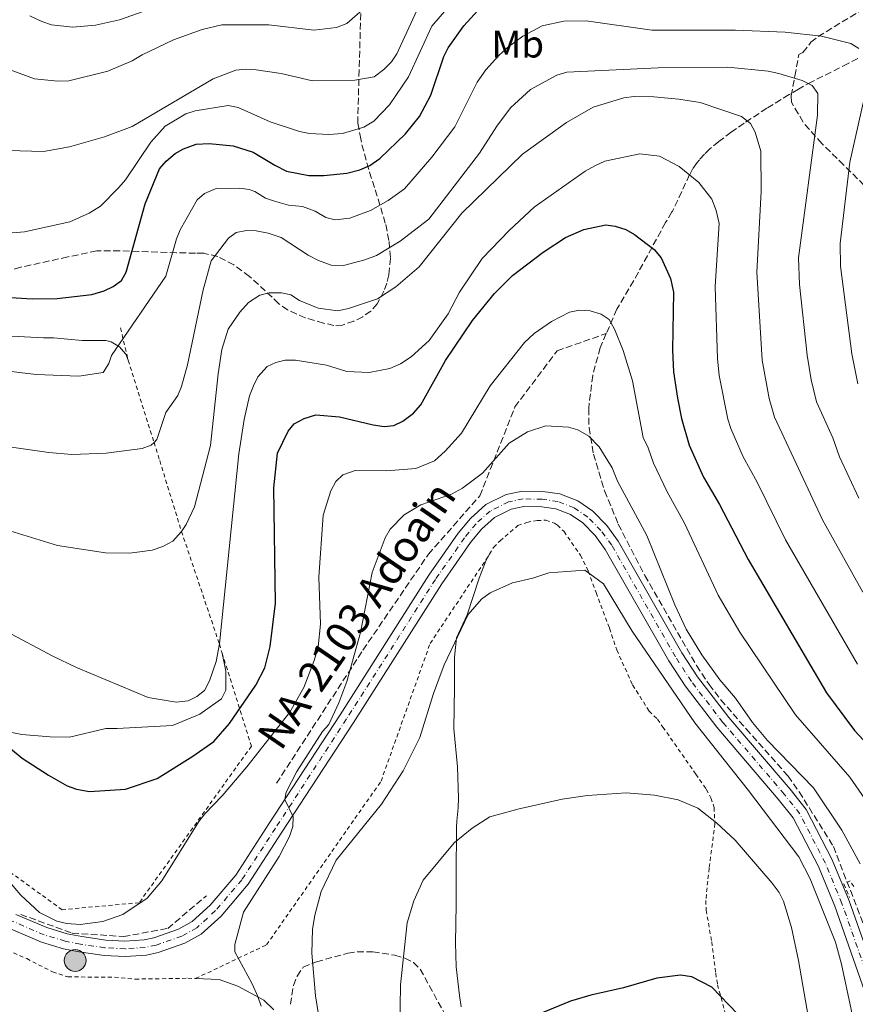
# Model space of a CAD drawing. Units: metres. Extents: x 644875 to 648333, y 4734580 to 4736965.
# Drawn here: x 647173 to 647390, y 4734965 to 4735220 of the extents above; entities that cross this region are included whole.
import ezdxf
from ezdxf.enums import TextEntityAlignment as Align

# ---------------------------------------------------------------- set-up
doc = ezdxf.new("R2010")
doc.units = ezdxf.units.M
doc.header["$MEASUREMENT"] = 0
for name, pattern in [('DGN Style 2', [1.7399219301090239, 1.043953158065414, -0.6959687720436097]), ('DGN Style 3', [2.435890702152634, 1.739921930109024, -0.6959687720436097]), ('DGN Style 4', [2.7856150101045474, 1.391937544087219, -0.6959687720436097, 0.001739921930109024, -0.6959687720436097])]:
    doc.linetypes.add(name, pattern=pattern)
for name, color, linetype, lineweight in [('Barranco lineal', 142, 'DGN Style 3', 13), ('Carretera', 9, 'Continuous', 0), ('Curva de nivel directora', 30, 'Continuous', 30), ('Curva de nivel intermedia', 30, 'Continuous', 0), ('Eje de carretera', 7, 'DGN Style 4', 0), ('Etiqueta de uso rústico', 92, 'Continuous', 0), ('Línea blanca (vial)', 7, 'Continuous', 13), ('Línea de cambio de uso (parcela vista)', 92, 'Continuous', 0), ('Pontón-alcantarilla (pasos de agua)', 1, 'DGN Style 2', 0), ('Poste tendido eléctrico', 7, 'Continuous', 0), ('Tela metálica o alambrada', 7, 'DGN Style 2', 0), ('Texto de Carretera Red Local', 1, 'Continuous', 0), ('Zona arbolada', 92, 'DGN Style 3', 0)]:
    doc.layers.add(name, color=color, linetype=linetype, lineweight=lineweight)
doc.styles.add('Style-Arial', font='arial.ttf')

# ---------------------------------------------------------------- blocks, each defined once
blk = doc.blocks.new('5PELE')
at = {"layer": 'Pontón-alcantarilla (pasos de agua)', "linetype": 'Continuous', "lineweight": 0}
h = blk.add_hatch(color=9, dxfattribs=at)
edge = h.paths.add_edge_path()
edge.add_arc((-2.000000476837158e-05, 0), 0.2850000000000001, 0, 360)
at = {"layer": 'Pontón-alcantarilla (pasos de agua)', "color": 252, "linetype": 'Continuous', "lineweight": 0}
blk.add_circle((-2.000000476837158e-05, 0), 0.2850000000000001, dxfattribs=at)

msp = doc.modelspace()

# ---------------------------------------------------------------- linework, layer by layer
at = {"layer": 'Barranco lineal', "color": 142, "linetype": 'DGN Style 3', "lineweight": 13}
for points in [[(647390.2800000003, 4735210.289999999, 744.3999999999943), (647387.7400000002, 4735208.939999999, 743.5099999999949), (647378.3499999996, 4735204.230000001, 740.3000000000029), (647374.9100000003, 4735202.350000001, 739.1699999999983), (647372.4199999999, 4735200.91, 738.3699999999953), (647366.6699999999, 4735197.369999999, 736.5800000000019), (647360.7699999996, 4735193.460000001, 734.75), (647357.4299999997, 4735191.17, 733.9199999999983), (647354.1600000003, 4735188.74, 733.2100000000065), (647351.8600000005, 4735186.789999999, 732.6499999999943), (647350.4400000004, 4735185.42, 732.2200000000012), (647349.1500000004, 4735184, 731.7299999999959), (647348.5599999997, 4735183.26, 731.4499999999972), (647347.4900000002, 4735181.730000001, 730.8099999999977), (647346.6100000005, 4735180.130000001, 730.0500000000029), (647342.2100000001, 4735170.689999999, 725.2400000000052), (647342.0199999996, 4735170.439999999, 725.179999999993), (647340.3600000005, 4735167.680000001, 725.5200000000042), (647335.6600000003, 4735159.07, 723.8600000000006), (647332.1100000005, 4735152.619999999, 722.1399999999995), (647327.7300000006, 4735145.220000001, 719.7599999999949), (647324.9900000002, 4735138.890000001, 717.9600000000065)], [(647239.3799999999, 4735022.15, 716.3600000000006), (647261.8300000001, 4735056.74, 714.5800000000019), (647278.8200000003, 4735081.619999999, 713.029999999999), (647292.1699999999, 4735096.789999999, 714.2100000000065), (647301.2800000003, 4735119.850000001, 717.4900000000052), (647312.2000000002, 4735134.41, 719.2599999999949), (647324.9900000002, 4735138.890000001, 717.9600000000065)], [(647324.9900000002, 4735138.890000001, 717.9600000000065), (647323.3899999997, 4735135.210000001, 716.9100000000036), (647321.4699999997, 4735128.029999999, 715.6499999999943), (647320.4100000003, 4735119.470000001, 714.679999999993), (647320.5099999999, 4735114.470000001, 714.2400000000052), (647321.6600000003, 4735107.619999999, 713.7400000000052), (647324.54, 4735098.029999999, 713.1999999999972), (647328.0999999996, 4735089.439999999, 712.8899999999995), (647334.9600000001, 4735076.100000001, 713.1100000000006), (647348.4199999999, 4735052.710000001, 711.8500000000058), (647351.6500000004, 4735047.77, 711.6399999999995), (647354.7300000006, 4735043.84, 711.8099999999977), (647361.29, 4735036.27, 712.1999999999972), (647372.1600000003, 4735024.039999999, 711.8600000000006), (647375.04, 4735019.960000001, 711.7899999999936), (647383.9400000004, 4735005.75, 711.5500000000029), (647398.1100000005, 4734969.16, 711.3300000000019)], [(647172.9699999997, 4734988.130000001, 719.2100000000065), (647186.3099999997, 4734983.279999999, 719.5500000000029), (647199.6500000004, 4734982.369999999, 719.1199999999953), (647211.1699999999, 4734984.49, 718.0399999999936), (647221.1799999997, 4734992.980000001, 717.3399999999965)]]:
    msp.add_polyline3d(points, dxfattribs=at)
at = {"layer": 'Carretera', "color": 9, "linetype": 'Continuous', "lineweight": 0}
for points in [[(647171.7300000014, 4734988.130000001, 717.8800000000047), (647179.749999999, 4734984.689999999, 718.0200000000042), (647185.0100000028, 4734983.12, 717.8899999999995), (647188.8199999993, 4734982.36, 717.8999999999943), (647195.050000001, 4734981.470000001, 717.8300000000019), (647200.0500000011, 4734981.189999999, 717.6100000000006), (647205.0500000013, 4734981.529999998, 717.3699999999953), (647207.55, 4734982.069999999, 717.2400000000052), (647213.9499999996, 4734984.32, 716.9600000000065), (647217.4899999977, 4734986.300000001, 716.7700000000042), (647222.1400000014, 4734990.5, 716.3800000000047), (647228.7800000021, 4734998.33, 715.8899999999995), (647237.4299999999, 4735011.609999999, 715.1900000000023), (647255.8999999993, 4735039.940000001, 714.8600000000006), (647278.9600000018, 4735076.180000001, 713.8699999999953), (647286.5700000004, 4735087.060000001, 713.779999999999), (647289.7199999999, 4735090.92, 713.7299999999959), (647293.7299999997, 4735094.49, 713.6699999999983), (647298.9800000002, 4735097.13, 713.6300000000047), (647303.2499999994, 4735097.980000001, 713.6699999999983), (647308.5300000011, 4735097.880000001, 713.679999999993), (647312.920000001, 4735097.25, 713.6399999999995), (647317.6100000005, 4735095.46, 713.4499999999972), (647321.4799999995, 4735092.790000001, 713.3099999999977), (647325.1299999995, 4735089.040000001, 713.279999999999), (647328.089999999, 4735085.040000002, 713.279999999999), (647344.6200000005, 4735056.050000002, 712.8399999999965), (647348.6900000006, 4735049.750000001, 712.75), (647356.8099999988, 4735039.199999998, 712.320000000007), (647372.73, 4735020.609999998, 712.0399999999936), (647376.8799999985, 4735015.349999999, 712), (647383.66, 4735002.26, 712), (647388.0199999987, 4734991.689999999, 711.9100000000036), (647395.8999999977, 4734969.290000001, 712.1699999999983)], [(647392.089999999, 4734968.060000001, 712.1699999999983), (647384.2800000014, 4734990.259999999, 711.9100000000036), (647380.0300000025, 4735000.57, 712), (647373.5000000012, 4735013.17, 712), (647369.640000001, 4735018.070000002, 712.0399999999936), (647353.6999999996, 4735036.680000001, 712.320000000007), (647345.4200000028, 4735047.439999999, 712.75), (647341.1999999983, 4735053.970000001, 712.8399999999965), (647324.7299999995, 4735082.850000001, 713.279999999999), (647322.0699999996, 4735086.439999999, 713.279999999999), (647318.8900000012, 4735089.720000001, 713.3099999999977), (647315.7300000007, 4735091.880000002, 713.4499999999972), (647311.9100000008, 4735093.350000001, 713.6399999999995), (647308.2100000015, 4735093.88, 713.679999999993), (647303.6099999992, 4735093.970000002, 713.6699999999983), (647300.29, 4735093.31, 713.6300000000047), (647296.0000000007, 4735091.15, 713.6699999999983), (647292.620000001, 4735088.150000001, 713.7299999999959), (647289.769999999, 4735084.65, 713.779999999999), (647282.29, 4735073.96, 713.8699999999953), (647259.2600000009, 4735037.77, 714.8600000000006), (647240.7800000005, 4735009.430000001, 715.1900000000023), (647231.9899999973, 4734995.939999999, 715.8899999999995), (647225.0200000004, 4734987.710000001, 716.3800000000047), (647219.8399999992, 4734983.03, 716.7700000000042), (647215.6000000013, 4734980.660000001, 716.9600000000065), (647208.640000001, 4734978.210000002, 717.2400000000052), (647205.61, 4734977.560000001, 717.3699999999953), (647200.0700000012, 4734977.179999999, 717.6100000000006), (647194.6499999987, 4734977.489999999, 717.8300000000019), (647188.1599999999, 4734978.42, 717.8999999999943), (647184.0500000018, 4734979.230000001, 717.8899999999995), (647178.3799999988, 4734980.920000001, 718.0200000000042), (647169.8899999995, 4734984.579999999, 717.8800000000047)]]:
    msp.add_polyline3d(points, dxfattribs=at)
at = {"layer": 'Curva de nivel directora', "color": 30, "linetype": 'Continuous', "lineweight": 30, "flags": 128}
for points, elevation in [([(647164.9099999992, 4735148.600000001), (647175.9399999997, 4735147.9), (647182.4100000005, 4735148.000000001), (647191.4200000005, 4735148.980000002), (647194.6199999991, 4735149.940000001), (647197.0099999985, 4735151.070000002), (647199.1699999999, 4735152.630000002), (647200.3700000002, 4735154.830000003), (647205.3199999989, 4735172.59), (647208.9899999991, 4735181.630000002), (647210.7100000002, 4735183.630000002), (647213.0700000006, 4735185.630000004), (647215.2599999988, 4735186.859999999), (647218.4999999999, 4735188.010000001), (647221.8799999994, 4735188.220000001), (647228.129999999, 4735187.630000001), (647233.3399999992, 4735185.920000001), (647238.9200000004, 4735182.550000003), (647242.0099999994, 4735181.07), (647247.7800000006, 4735179.930000001), (647251.6399999985, 4735179.91), (647257.610000001, 4735180.529999999), (647261.0199999996, 4735181.37), (647263.6199999992, 4735182.500000001), (647266.2199999987, 4735184.289999999), (647272.8899999985, 4735190.740000002), (647276.5399999986, 4735195.180000001), (647279.48, 4735200.750000001), (647282.8499999985, 4735210.78), (647283.9399999991, 4735213.04), (647287.9699999992, 4735218.730000001), (647291.6300000005, 4735222.760000001)], 750.0000000000001), ([(647161.6999999994, 4735038.26), (647173.3600000005, 4735028.720000001), (647180.2000000001, 4735024.240000002), (647185.0500000003, 4735021.470000002), (647187.4199999997, 4735020.66), (647190.8199999993, 4735020.039999999), (647200.149999999, 4735020.62), (647208.4100000003, 4735023.369999999), (647217.6799999995, 4735029.180000001), (647223.1299999988, 4735033.000000001), (647227.2100000002, 4735037.660000001), (647234.0499999999, 4735047.600000001), (647236.3399999987, 4735052.090000002), (647237.709999999, 4735057.690000001), (647239.1399999994, 4735068.949999999), (647238.7100000002, 4735098.830000001), (647239.6099999989, 4735107.87), (647242.4099999995, 4735113.53), (647243.9800000008, 4735115.480000001), (647246.5999999982, 4735116.82), (647249.5599999998, 4735117.800000002), (647255.6900000009, 4735117.24), (647264.4599999995, 4735115.190000001), (647267.3099999994, 4735114.800000002), (647269.7999999993, 4735115.01), (647272.1699999988, 4735116.17), (647274.909999999, 4735118.190000001), (647276.8400000002, 4735120.41), (647283.2199999995, 4735131.880000001), (647290.2699999993, 4735142.260000001), (647295.9899999991, 4735149.240000002), (647300.6399999983, 4735153.980000002), (647308.62, 4735159.99), (647314.4099999992, 4735163.840000002), (647319.1299999999, 4735165.869999999), (647324.8499999996, 4735167.070000002), (647327.3199999996, 4735166.77), (647330.0699999989, 4735165.869999999), (647332.2900000006, 4735164.590000001), (647337.4099999992, 4735160.710000004), (647339.1999999996, 4735158.550000001), (647341.6699999995, 4735153.180000001), (647342.4000000004, 4735149.630000004), (647342.1999999991, 4735134.550000002), (647342.4699999996, 4735128.99), (647343.489999999, 4735122.11), (647344.5100000004, 4735116.84), (647346.5199999998, 4735109.92), (647350.199999999, 4735101.630000002), (647354.4099999999, 4735094.52), (647361.8499999987, 4735080.210000002), (647382.1599999998, 4735045.630000002), (647389.4399999997, 4735035.83), (647397.5699999991, 4735027.100000001)], 725.0000000000002), ([(647359.0599999991, 4734962.34), (647352.3899999993, 4734969.2), (647347.2300000006, 4734971.92), (647344.2499999988, 4734972.350000001), (647338.1400000001, 4734971.600000001), (647329.4400000008, 4734969.060000001), (647320.9400000004, 4734967.180000002), (647315.69, 4734965.619999999), (647305.8499999985, 4734961.54)], 700.0000000000001)]:
    msp.add_lwpolyline(points, dxfattribs=dict(at, elevation=elevation))
at = {"layer": 'Curva de nivel intermedia', "color": 30, "linetype": 'Continuous', "lineweight": 0, "flags": 128}
for points, elevation in [([(647167.4800000017, 4735164.74), (647173.9400000015, 4735165.300000001), (647185.7000000007, 4735167.880000001), (647190.75, 4735170.16), (647193.7300000017, 4735171.949999998), (647198.4600000014, 4735176.83), (647200.1800000002, 4735178.819999999), (647206.8000000007, 4735188.55), (647210.5200000001, 4735192.73), (647215.8700000012, 4735195.9), (647218.2400000005, 4735196.689999999), (647226.8500000003, 4735198.039999997), (647229.440000001, 4735197.589999998), (647237.7600000004, 4735193.84), (647245.3900000012, 4735191.350000001), (647247.9400000017, 4735190.829999999), (647252.9200000016, 4735190.579999999), (647256.4800000022, 4735190.789999999), (647262.0400000011, 4735192.470000001), (647264.6400000006, 4735194.039999999), (647268.730000001, 4735198.259999999), (647273.6399999994, 4735205.55), (647279.7300000003, 4735218.630000001), (647293.9000000014, 4735235.159999999)], 755), ([(647169.6800000012, 4735186.430000001), (647178.860000001, 4735186.130000001), (647185.6200000002, 4735187.329999999), (647194.7599999999, 4735189.899999999), (647201.9300000004, 4735192.619999999), (647222.9400000012, 4735204.970000001), (647228.8100000008, 4735207.249999999), (647231.3000000007, 4735207.510000001), (647234.1399999993, 4735207.350000001), (647240.6300000005, 4735206.34), (647248.7599999997, 4735204.509999999), (647259.6699999997, 4735204.67), (647264.7100000001, 4735205.539999999), (647267.2800000004, 4735207.42), (647269.2100000017, 4735209.41), (647270.6300000009, 4735211.470000001), (647277.8600000017, 4735227.350000001)], 760), ([(647170.2199999999, 4735207.3), (647176.5700000002, 4735205.009999999), (647182.6000000006, 4735204.350000001), (647185.4400000015, 4735204.49), (647195.5900000014, 4735206.949999999), (647201.8800000012, 4735209.67), (647204.4800000007, 4735211.240000002), (647212.6500000004, 4735215.119999999), (647220.1200000002, 4735217.83), (647225.1900000019, 4735218.99), (647237.3700000015, 4735218.970000001), (647249.0599999991, 4735217.619999998), (647254.930000001, 4735218.3), (647257.6199999999, 4735219.319999998), (647262.4300000002, 4735223.519999999)], 765.0000000000001), ([(647209.7400000001, 4735224.220000001), (647198.6500000014, 4735220.329999999), (647192.4300000009, 4735218.9), (647186.53, 4735218.38), (647180.9300000009, 4735219.029999998), (647178.4200000007, 4735219.849999999), (647175.3200000006, 4735221.369999998)], 770), ([(647160.3899999995, 4735130.26), (647177.0100000004, 4735128.289999999), (647188.060000001, 4735127.859999999), (647194.4100000013, 4735128.800000001), (647195.8399999995, 4735131.149999999), (647196.5400000013, 4735133.199999999), (647210.640000001, 4735153.759999999), (647213.3900000001, 4735163.5), (647214.4100000015, 4735165.779999999), (647218.8100000004, 4735173.619999998), (647220.7300000006, 4735175.21), (647223.7100000001, 4735176.56), (647229.8700000001, 4735176.619999998), (647232.3199999998, 4735176.229999999), (647233.7300000002, 4735175.739999999), (647236.5199999998, 4735174.060000001), (647238.8700000012, 4735173.220000001), (647242.51, 4735172.199999999), (647246.0999999997, 4735171.859999999), (647249.4300000002, 4735170.619999998), (647252.1900000006, 4735169.01), (647254.6400000004, 4735168.369999998), (647258.3900000011, 4735168.849999999), (647263.7700000011, 4735170.84), (647268.3900000014, 4735173.46), (647272.5900000011, 4735176.449999998), (647279.7300000003, 4735184.630000001), (647285.6800000004, 4735192.519999999), (647291.4900000019, 4735204.15), (647293.7500000016, 4735207.32), (647297.110000001, 4735211.029999998), (647299.3200000017, 4735213.119999998), (647303.2900000013, 4735216.08), (647308.3699999996, 4735218.720000001), (647313.9800000022, 4735219.92), (647319.7700000014, 4735220.039999999), (647336.8400000016, 4735217.66), (647358.5100000015, 4735217.619999998), (647371.3900000006, 4735217.130000001), (647380.85, 4735216.08), (647388.4600000007, 4735214.150000001), (647390.5700000008, 4735212.83)], 745), ([(647165.6800000002, 4735110.060000001), (647180.2500000015, 4735107.970000001), (647186.2200000016, 4735107.529999998), (647195.1399999999, 4735107.800000001), (647204.5099999999, 4735109.039999999), (647206.8600000012, 4735109.9), (647207.5899999999, 4735110.630000001), (647208.3200000008, 4735111.369999998), (647210.660000001, 4735118.4), (647213.7300000021, 4735122.800000002), (647214.7000000001, 4735125.130000001), (647216.24, 4735130.73), (647220.3000000013, 4735150.210000002), (647222.38, 4735157.720000001), (647226.9100000008, 4735163.600000001), (647228.9100000013, 4735165.109999999), (647231.6000000001, 4735165.599999999), (647234.1100000005, 4735165.560000001), (647237.1900000004, 4735164.92), (647240.5499999998, 4735163.810000001), (647247.6199999996, 4735159.199999999), (647250.2599999994, 4735157.849999999), (647253.600000001, 4735156.67), (647256.7500000005, 4735156.550000001), (647262.2900000014, 4735157.99), (647265.3400000002, 4735159.159999999), (647271.5200000005, 4735162.9), (647278.9500000002, 4735168.609999999), (647292.0900000009, 4735185.680000001), (647296.5700000002, 4735192.680000001), (647300.1200000019, 4735197.51), (647305.35, 4735202.26), (647312.1300000015, 4735205.98), (647314.7000000019, 4735206.71), (647338.490000001, 4735207.850000001), (647356.5500000013, 4735208.02), (647367.040000001, 4735206.949999999), (647369.8100000003, 4735206.38), (647375.7900000017, 4735204.59), (647378.4300000014, 4735203.23), (647379.8600000021, 4735201.180000001), (647379.7800000014, 4735195.560000001), (647374.890000001, 4735158.54), (647375.1700000003, 4735151.600000001), (647377.0999999993, 4735133.239999999), (647378.1800000012, 4735126.829999999), (647379.5300000012, 4735121.160000001), (647383.7600000001, 4735111.8), (647385.5599999995, 4735106.859999998), (647390.5400000017, 4735096.149999999)], 740.0000000000001), ([(647393.4500000018, 4735206.829999999), (647388.2200000016, 4735183.33), (647385.7300000016, 4735162.259999999), (647385.820000001, 4735156.34), (647388.7500000013, 4735133.630000001), (647390.3099999991, 4735125.819999999)], 745), ([(647165.5400000017, 4735089.029999998), (647182.5700000015, 4735083.88), (647195.0300000004, 4735081.969999999), (647201.3200000002, 4735081.899999999), (647207.0900000014, 4735082.689999999), (647209.8699999999, 4735083.609999999), (647212.4700000016, 4735085.039999999), (647214.7100000011, 4735087.539999999), (647215.9000000004, 4735089.300000001), (647218.0500000005, 4735093.9), (647222.2500000005, 4735109.849999999), (647224.2000000017, 4735128.419999998), (647225.1500000017, 4735134.730000001), (647226.8200000013, 4735140.01), (647229.8700000001, 4735144.469999999), (647232.1100000021, 4735146.960000002), (647235.0700000013, 4735148.880000002), (647237.51, 4735149.439999998), (647240.6600000015, 4735149.489999999), (647243.0900000012, 4735148.92), (647245.3900000012, 4735147.480000001), (647250.17, 4735145.449999998), (647255.2999999998, 4735144.809999999), (647258.0400000003, 4735145.380000001), (647265.6100000007, 4735147.909999999), (647270.3700000016, 4735151.01), (647276.42, 4735156.180000001), (647287.4800000018, 4735170.100000001), (647303.2500000012, 4735185.449999999), (647314.6399999994, 4735193.67), (647321.5700000006, 4735197.630000001), (647329.5700000004, 4735200.029999999), (647332.2000000011, 4735200.42), (647337.3200000019, 4735200.36), (647343.7800000017, 4735199.75), (647349.3600000007, 4735198.810000001), (647360.0700000017, 4735195.26), (647362.3899999995, 4735193.38), (647363.6500000001, 4735191.12), (647365.1200000009, 4735186.249999999), (647365.1800000013, 4735175.71), (647364.0500000003, 4735154.81), (647365.4500000017, 4735131.999999999), (647367.26, 4735121.99), (647368.6200000013, 4735117.180000001), (647381.1100000015, 4735090.57), (647391.5400000009, 4735071.73)], 735.0000000000001), ([(647169.3300000003, 4735061.56), (647181.3300000009, 4735055.109999999), (647187.4900000012, 4735052.230000001), (647206.0400000009, 4735044.460000001), (647213.3400000011, 4735043.189999999), (647216.4800000014, 4735043.59), (647218.7400000012, 4735044.669999998), (647220.6700000003, 4735046.269999999), (647222, 4735048.75), (647223.700000001, 4735053.789999999), (647224.5500000004, 4735058.31), (647229.5999999996, 4735107.66), (647231.0000000012, 4735116.579999999), (647232.3800000002, 4735122.71), (647233.3800000015, 4735125.350000001), (647234.5700000008, 4735127.640000001), (647236.9800000002, 4735130.300000001), (647239.230000001, 4735131.390000002), (647241.6699999997, 4735131.949999998), (647244.3000000005, 4735131.99), (647252.3600000006, 4735130.720000001), (647257.630000001, 4735129.050000001), (647263.4600000004, 4735128.789999999), (647268.8000000003, 4735129.810000001), (647271.5899999999, 4735131.020000001), (647274.3600000015, 4735132.810000001), (647279.0199999996, 4735137.08), (647283.9700000006, 4735144.02), (647286.8700000017, 4735149.619999999), (647292.7800000015, 4735158.359999998), (647299.9000000006, 4735165.739999999), (647306.2599999997, 4735171.66), (647319.5000000009, 4735181.019999999), (647322.200000001, 4735182.53), (647324.6300000006, 4735183.619999998), (647333.690000002, 4735185.51), (647338.7700000004, 4735184.899999999), (647343.8900000012, 4735182.21), (647349.0299999998, 4735178.06), (647352.3400000002, 4735173.720000001), (647353.5100000014, 4735170.779999999), (647354.2600000004, 4735167.470000001), (647353.2099999996, 4735151.09), (647353.820000002, 4735132.439999999), (647354.2800000003, 4735128.01), (647356.5300000012, 4735116.63), (647357.2799999999, 4735114.25), (647360.5099999999, 4735106.920000001), (647364.1900000012, 4735100.279999999), (647371.48, 4735085.38), (647390.230000001, 4735053.06)], 730), ([(647167.4100000003, 4734999.63), (647172.9800000003, 4734993.159999998), (647177.8600000021, 4734988.65), (647182.3500000002, 4734986.359999999), (647184.9200000007, 4734985.729999999), (647188.4000000008, 4734985.53), (647194.2900000005, 4734986.279999998), (647199.4600000004, 4734988.08), (647205.7999999995, 4734992.37), (647209.6500000006, 4734996.8), (647219.2400000019, 4735012.249999999), (647220.7500000006, 4735014.25), (647225.2600000012, 4735018.899999999), (647231.7000000008, 4735026.439999999), (647242.8400000009, 4735040.599999998), (647246.4599999996, 4735047), (647249.190000001, 4735054.039999999), (647250.2300000006, 4735057.55), (647250.7900000014, 4735063.46), (647250.3800000001, 4735075.689999999), (647251.490000001, 4735091.75), (647253.5200000006, 4735098.039999999), (647254.8000000013, 4735100.470000001), (647256.5700000017, 4735102.230000001), (647259.8000000014, 4735103.369999999), (647267.9700000011, 4735103.269999999), (647275.5100000004, 4735103.850000001), (647280.3800000007, 4735105.859999998), (647283.1400000012, 4735108.34), (647287.3900000004, 4735113), (647294.8500000013, 4735125.300000001), (647303.7600000007, 4735136.55), (647306.2199999995, 4735138.869999998), (647310.7600000014, 4735141.999999999), (647315.4000000015, 4735144.429999999), (647317.99, 4735144.95), (647320.7700000005, 4735144.78), (647323.6300000015, 4735143.949999998), (647325.7000000012, 4735142.520000001), (647327.2400000013, 4735139.82), (647329.3899999993, 4735134.46), (647331.7699999998, 4735126.579999999), (647334.5999999995, 4735111.890000001), (647335.8800000005, 4735109.189999999), (647337.2000000012, 4735105.26), (647340.8200000002, 4735097.81), (647345.3100000005, 4735089.679999998), (647354.05, 4735071.01), (647359.6100000013, 4735061.390000001), (647374.1199999999, 4735039.890000001), (647388.2400000016, 4735023.720000001), (647397.5900000014, 4735010.279999998)], 720), ([(647235.4300000012, 4734964.289999999), (647234.5100000004, 4734966.83), (647233.0900000011, 4734970.13), (647228.5900000016, 4734978.369999998), (647228.5600000003, 4734980.329999999), (647230.8200000002, 4734988.680000001), (647240.0500000013, 4735003.159999999), (647242.7699999993, 4735008.32), (647243.6000000008, 4735010.96), (647243.6800000013, 4735013.480000001), (647241.5199999999, 4735017.92), (647241.9300000012, 4735019.88), (647244.6900000017, 4735025.180000001), (647251.300000001, 4735035.560000001), (647252.9599999995, 4735037.439999999), (647255.5600000012, 4735043.059999999), (647257.6600000003, 4735048.56), (647261.1700000016, 4735061.289999999), (647264.2100000015, 4735076.859999999), (647267.5599999998, 4735085.869999999), (647268.8400000005, 4735088.08), (647272.5000000017, 4735091.849999999), (647276.8200000002, 4735094.449999998), (647284.820000002, 4735097.24), (647287.6800000009, 4735098.78), (647292.8700000009, 4735102.67), (647299.7500000009, 4735110.419999998), (647304.5099999995, 4735113.34), (647309.3200000019, 4735114.939999998), (647315.2000000004, 4735114.599999999), (647317.5899999999, 4735113.869999999), (647320.4800000021, 4735112.279999998), (647323.150000001, 4735109.48), (647326.5199999993, 4735104.07), (647327.8800000006, 4735100.590000001), (647335.5300000017, 4735086.439999999), (647342.8099999994, 4735068.470000001), (647345.7500000009, 4735062.179999999), (647349.7699999998, 4735055.509999999), (647354.4900000005, 4735048.980000001), (647358.5100000015, 4735044.239999999)], 715.0000000000001), ([(647250.5600000012, 4734960.469999999), (647249.5000000017, 4734967.029999999), (647248.5700000019, 4734978.09), (647248.7000000017, 4734984.210000001), (647249.3000000005, 4734987.939999999), (647250.9500000002, 4734994.09), (647254.8700000006, 4735002.24), (647266.65, 4735016.779999998), (647272.2900000017, 4735025.42), (647276.5499999997, 4735034.050000002), (647280.0900000002, 4735045.48), (647282.890000001, 4735052.859999998), (647289.1700000018, 4735065.949999999), (647292.6000000006, 4735069.970000001), (647294.8400000001, 4735071.630000002), (647300.6200000005, 4735074.220000001), (647305.9199999999, 4735075.369999998), (647310.0300000005, 4735076.819999999), (647319.4100000014, 4735077.460000001), (647324.2599999995, 4735073.909999999), (647331.7000000007, 4735061.609999998), (647347.9400000013, 4735037.88), (647361.9400000003, 4735020.279999998), (647374.9700000014, 4735003.029999999), (647377.9000000017, 4734997.380000001), (647384.5, 4734980.880000001), (647385.9999999999, 4734975.179999999), (647391.0700000013, 4734951.689999999)], 710.0000000000001), ([(647358.5100000015, 4735044.239999999), (647362.9700000007, 4735037.970000001), (647366.7999999997, 4735033.24), (647378.750000001, 4735020.949999998), (647386.1000000003, 4735009.949999999), (647390.8700000002, 4735001.25)], 715.0000000000001), ([(647271.3600000017, 4734958.399999999), (647271.5800000008, 4734969.859999999), (647273.3300000011, 4734985.970000001), (647274.9900000017, 4734991.679999999), (647277.4200000013, 4734996.970000001), (647285.4600000014, 4735006.710000001), (647290.2100000011, 4735010.499999999), (647294.7599999997, 4735013.409999999), (647302.3700000005, 4735015.499999999), (647313.5100000006, 4735018.01), (647320.1, 4735018.970000001)], 705), ([(647320.1, 4735018.970000001), (647330.1700000018, 4735019.71), (647337.5099999999, 4735019.109999999), (647343.650000002, 4735017.9), (647348.7200000014, 4735015.67), (647353.5800000007, 4735011.930000001), (647358.4600000001, 4735007.42), (647368.04, 4734996.199999998), (647369.8200000015, 4734993.829999999), (647370.9700000006, 4734991.599999999), (647373.0300000012, 4734984.689999999), (647374.8700000008, 4734976.180000001), (647378.5099999997, 4734955.239999999), (647379.9500000014, 4734949.159999999), (647383.0300000014, 4734938.949999999), (647387.3400000009, 4734927.769999999), (647392.6900000018, 4734917.410000001)], 705)]:
    msp.add_lwpolyline(points, dxfattribs=dict(at, elevation=elevation))
at = {"layer": 'Eje de carretera', "color": 7, "linetype": 'DGN Style 4', "lineweight": 0}
msp.add_polyline3d([(647393.9999999995, 4734968.680000002, 712.1699999999984), (647386.1499999973, 4734990.980000001, 711.9100000000037), (647381.8500000013, 4735001.42, 712.0000000000001), (647375.1900000004, 4735014.260000001, 712.0000000000001), (647371.1900000017, 4735019.340000002, 712.0399999999936), (647355.2600000015, 4735037.940000001, 712.320000000007), (647347.0599999984, 4735048.600000001, 712.7500000000001), (647342.9099999999, 4735055.010000001, 712.8399999999967), (647326.4099999998, 4735083.949999999, 713.2799999999991), (647323.6099999992, 4735087.74, 713.2799999999991), (647320.1900000017, 4735091.260000001, 713.3099999999978), (647316.6700000011, 4735093.680000001, 713.4499999999972), (647312.420000002, 4735095.300000002, 713.6399999999995), (647308.3699999996, 4735095.880000001, 713.6799999999931), (647303.4299999999, 4735095.980000001, 713.6699999999983), (647299.6399999991, 4735095.220000002, 713.6300000000048), (647294.8700000015, 4735092.820000002, 713.6699999999983), (647291.1700000024, 4735089.540000002, 713.729999999996), (647288.1799999992, 4735085.86, 713.7799999999991), (647280.6299999988, 4735075.070000002, 713.8699999999955), (647257.5700000008, 4735038.859999999, 714.8600000000006), (647239.1099999981, 4735010.52, 715.1900000000023), (647230.390000001, 4734997.130000001, 715.8899999999995), (647223.5699999991, 4734989.11, 716.3800000000047), (647218.6700000018, 4734984.67, 716.7700000000042), (647214.7800000004, 4734982.49, 716.9600000000065), (647208.1000000017, 4734980.130000002, 717.2400000000052), (647205.3199999989, 4734979.550000001, 717.3699999999955), (647200.0599999973, 4734979.190000001, 717.6100000000006), (647194.8500000016, 4734979.480000001, 717.8300000000019), (647188.4999999992, 4734980.380000004, 717.8999999999944), (647184.5300000017, 4734981.180000001, 717.8899999999995), (647179.0699999989, 4734982.810000002, 718.0200000000042), (647170.8099999977, 4734986.359999999, 717.8800000000048)], dxfattribs=at)
at = {"layer": 'Línea blanca (vial)', "color": 7, "linetype": 'Continuous', "lineweight": 13}
for points in [[(647171.7300000008, 4734988.130000002, 717.8800000000048), (647179.7499999984, 4734984.689999999, 718.0200000000042), (647185.0100000022, 4734983.12, 717.8899999999995), (647188.8199999988, 4734982.36, 717.8999999999944), (647195.0500000005, 4734981.470000001, 717.8300000000019), (647200.0500000005, 4734981.189999999, 717.6100000000006), (647205.0500000007, 4734981.529999999, 717.3699999999955), (647207.5499999997, 4734982.07, 717.2400000000052), (647213.949999999, 4734984.320000002, 716.9600000000065), (647217.4899999973, 4734986.300000001, 716.7700000000042), (647222.140000001, 4734990.500000001, 716.3800000000047), (647228.7800000015, 4734998.330000001, 715.8899999999995), (647237.4299999995, 4735011.61, 715.1900000000023), (647255.8999999989, 4735039.940000001, 714.8600000000006), (647278.9600000014, 4735076.180000001, 713.8699999999955), (647286.57, 4735087.060000001, 713.7799999999991), (647289.7199999993, 4735090.920000001, 713.729999999996), (647293.7299999993, 4735094.49, 713.6699999999983), (647298.9799999997, 4735097.130000001, 713.6300000000048), (647303.2499999988, 4735097.980000002, 713.6699999999983), (647308.5300000006, 4735097.880000002, 713.6799999999931), (647312.9200000005, 4735097.250000001, 713.6399999999995), (647317.61, 4735095.460000001, 713.4499999999972), (647321.479999999, 4735092.790000002, 713.3099999999978), (647325.1299999991, 4735089.040000001, 713.2799999999991), (647328.0899999985, 4735085.040000003, 713.2799999999991), (647344.6199999999, 4735056.050000003, 712.8399999999967), (647348.6900000002, 4735049.750000001, 712.7500000000001), (647356.8099999983, 4735039.199999999, 712.320000000007), (647372.7299999995, 4735020.609999999, 712.0399999999936), (647376.879999998, 4735015.350000001, 712.0000000000001), (647383.6599999996, 4735002.260000001, 712.0000000000001), (647388.0199999983, 4734991.690000001, 711.9100000000037), (647395.8999999971, 4734969.290000001, 712.1699999999984)], [(647169.8899999991, 4734984.58, 717.8800000000048), (647178.3799999983, 4734980.920000001, 718.0200000000042), (647184.0500000013, 4734979.230000001, 717.8899999999995), (647188.1599999995, 4734978.42, 717.8999999999944), (647194.6499999983, 4734977.49, 717.8300000000019), (647200.0700000006, 4734977.180000001, 717.6100000000006), (647205.6099999994, 4734977.560000001, 717.3699999999955), (647208.6400000004, 4734978.210000002, 717.2400000000052), (647215.6000000008, 4734980.660000003, 716.9600000000065), (647219.8399999987, 4734983.030000002, 716.7700000000042), (647225.0199999998, 4734987.710000002, 716.3800000000047), (647231.9899999968, 4734995.939999999, 715.8899999999995), (647240.78, 4735009.430000001, 715.1900000000023), (647259.2600000005, 4735037.770000001, 714.8600000000006), (647282.2899999997, 4735073.960000001, 713.8699999999955), (647289.7699999985, 4735084.650000001, 713.7799999999991), (647292.6200000006, 4735088.150000001, 713.729999999996), (647296.0000000002, 4735091.150000001, 713.6699999999983), (647300.2899999997, 4735093.310000001, 713.6300000000048), (647303.6099999987, 4735093.970000002, 713.6699999999983), (647308.2100000011, 4735093.880000001, 713.6799999999931), (647311.9100000003, 4735093.350000001, 713.6399999999995), (647315.7300000001, 4735091.880000002, 713.4499999999972), (647318.8900000007, 4735089.720000001, 713.3099999999978), (647322.0699999991, 4735086.439999999, 713.2799999999991), (647324.729999999, 4735082.850000001, 713.2799999999991), (647341.199999998, 4735053.970000002, 712.8399999999967), (647345.4200000024, 4735047.440000001, 712.7500000000001), (647353.6999999991, 4735036.680000001, 712.320000000007), (647369.6400000005, 4735018.070000002, 712.0399999999936), (647373.5000000006, 4735013.17, 712.0000000000001), (647380.0300000019, 4735000.57, 712.0000000000001), (647384.280000001, 4734990.26, 711.9100000000037), (647392.0899999985, 4734968.060000002, 712.1699999999984)]]:
    msp.add_polyline3d(points, dxfattribs=at)
at = {"layer": 'Línea de cambio de uso (parcela vista)', "color": 92, "linetype": 'Continuous', "lineweight": 0}
for points in [[(647130.0199999996, 4735136.76, 744.1399999999995), (647131.9600000001, 4735138.27, 743.75), (647146.0499999998, 4735138.49, 744.0899999999965), (647148.5199999996, 4735138.109999999, 744.0899999999965), (647167.3200000003, 4735138.34, 744.0899999999965), (647178.9299999997, 4735137.730000001, 744.0899999999965), (647181.4900000002, 4735137.77, 744.4400000000023), (647188.9600000001, 4735137.109999999, 744.2100000000065), (647195.0700000003, 4735137.039999999, 743.6100000000006), (647196.4500000002, 4735136.720000001, 743.4100000000036), (647198.6100000005, 4735135.449999999, 742.7200000000012), (647200.1900000004, 4735133.609999999, 741.8699999999953), (647200.2300000006, 4735133.5, 741.8300000000019), (647200.8700000001, 4735131.939999999, 741.2299999999959)], [(647287.3499999996, 4734964.130000001, 701.6999999999972), (647286.8700000001, 4734967.109999999, 702.3899999999995), (647286.0300000003, 4734974.560000001, 702.8099999999977), (647285.7999999998, 4734980.76, 703.75), (647286.0199999996, 4734990.74, 704.25), (647285.9800000006, 4734998.189999999, 704.9799999999959), (647286.1200000001, 4735010.699999999, 705.3000000000029), (647286.1600000003, 4735012.359999999, 705.4600000000065), (647286.5300000003, 4735015.779999999, 706.4799999999959), (647286.5999999996, 4735018.26, 706.6900000000023), (647286.3700000001, 4735026.449999999, 707.1699999999983), (647285.3899999997, 4735036.310000001, 708.5200000000042), (647285.6200000001, 4735046.930000001, 708.529999999999), (647285.5700000003, 4735049.92, 709.5599999999977), (647285.5800000001, 4735054.92, 709.8800000000047), (647286.0999999996, 4735059.91, 710.179999999993), (647288.8799999999, 4735065.890000001, 710.7299999999959), (647291.9500000002, 4735075.430000001, 711.0800000000019), (647293.8099999997, 4735080.09, 711.179999999993), (647294.6900000004, 4735081.600000001, 711.2200000000012)], [(647225.2599999999, 4735055.960000001, 729.3899999999995), (647226.2199999997, 4735051.25, 727.6600000000036), (647226.2400000002, 4735046.310000001, 726.070000000007), (647225.0999999996, 4735044.100000001, 725.8699999999953), (647222.75, 4735042.430000001, 726.2400000000052), (647219.5099999999, 4735040.060000001, 726.070000000007), (647212.4199999999, 4735037.17, 724.320000000007), (647198.0300000003, 4735036.42, 724.6300000000047), (647195.04, 4735036.369999999, 724.2899999999936), (647185.6799999997, 4735034.09, 722.9199999999983), (647180.6500000004, 4735034.189999999, 722.5399999999936), (647173.2300000006, 4735034.859999999, 723.7700000000042), (647167.7199999997, 4735035.939999999, 723.9400000000023), (647153.9900000002, 4735041.91, 722.9400000000023), (647147.5099999999, 4735045.02, 723.2599999999949), (647140.4800000006, 4735047.609999999, 722.6199999999953), (647133.1900000004, 4735049.33, 721.9700000000012), (647113.2300000006, 4735053.439999999, 721.8999999999943), (647108.1799999997, 4735054.289999999, 722.3999999999943), (647100.8799999999, 4735056.310000001, 722.4400000000023), (647099.0700000003, 4735057.060000001, 722.5800000000019), (647097.7800000003, 4735058.32, 723.6000000000058), (647095.8799999999, 4735060.32, 723.429999999993), (647095.2800000003, 4735061.480000001, 723.3399999999965)], [(647218.3799999999, 4734971.480000001, 713.7400000000052), (647224.4699999997, 4734971.25, 714), (647229.3399999999, 4734969.470000001, 713.3699999999953), (647236.0800000001, 4734965.890000001, 712.6300000000047), (647238.6900000004, 4734963.359999999, 712.6300000000047)]]:
    msp.add_polyline3d(points, dxfattribs=at)
at = {"layer": 'Pontón-alcantarilla (pasos de agua)', "color": 1, "linetype": 'DGN Style 2', "lineweight": 0}
msp.add_polyline3d([(647389.2100000001, 4734995.359999999, 713.6900000000023), (647388.2999999998, 4734996.880000001, 713.5599999999977), (647386.6299999999, 4734995.970000001, 712.8600000000006), (647388.1500000004, 4734992.480000001, 712.929999999993)], dxfattribs=at)
at = {"layer": 'Tela metálica o alambrada', "color": 7, "linetype": 'DGN Style 2', "lineweight": 0, "extrusion": (0.1143741858781029, -0.4846461714007304, 0.8672004578823372), "elevation": -2220197.698197067, "flags": 128}
msp.add_lwpolyline([(1717490.675418074, 3867992.872998443), (1717490.675418074, 3867982.932425018)], dxfattribs=at)
at = {"layer": 'Tela metálica o alambrada', "color": 7, "linetype": 'DGN Style 2', "lineweight": 0}
for points in [[(647200.8700000001, 4735131.939999999, 741.2299999999959), (647207.5899999999, 4735110.630000001, 740), (647209.0700000003, 4735105.9, 739.4400000000023), (647214.7100000001, 4735087.539999999, 735), (647224.5499999998, 4735058.310000001, 730), (647225.2599999999, 4735055.960000001, 729.3899999999995)], [(647294.6900000004, 4735081.600000001, 711.2200000000012), (647295.7199999997, 4735083.380000001, 711.2599999999949), (647297.4000000004, 4735085.109999999, 711.2599999999949), (647302.0300000003, 4735089.029999999, 710.2400000000052), (647304.3899999997, 4735089.869999999, 710.2400000000052), (647307.0700000003, 4735090.380000001, 710.1000000000058), (647309.2699999996, 4735090.42, 709.8999999999943), (647311.5199999996, 4735089.689999999, 709.070000000007), (647312.2800000003, 4735089.189999999, 708.8699999999953), (647314.0099999999, 4735087.51, 709.2200000000012), (647318.25, 4735081.34, 708.6000000000058), (647320.3200000003, 4735077.210000001, 708.529999999999), (647322.3399999999, 4735071.640000001, 708.3800000000047), (647325.8200000003, 4735062.41, 706.529999999999), (647327.6799999997, 4735056.76, 705.9199999999983), (647331.8300000001, 4735047.680000001, 705.3300000000019), (647336.0899999999, 4735040.890000001, 705.1199999999953), (647338.2599999999, 4735038.789999999, 705.4600000000065), (647339.6900000004, 4735036.76, 705.3699999999953), (647348.2100000001, 4735024.560000001, 703.070000000007), (647350.9299999997, 4735020.630000001, 703.4100000000036), (647352.1399999997, 4735018.350000001, 703.5200000000042), (647352.9500000002, 4735015.91, 703.5899999999965), (647353.2000000002, 4735011.699999999, 703.4100000000036), (647351.6799999997, 4735000.15, 702.0399999999936), (647351.2999999998, 4734996.730000001, 701.3600000000006), (647350.8200000003, 4734991.730000001, 700.9700000000012), (647350.9100000003, 4734989.25, 700.7599999999949), (647352.3399999999, 4734981.039999999, 699.7599999999948), (647353.3799999999, 4734972.850000001, 699.3099999999977), (647353.8600000005, 4734969.869999999, 698.6300000000047), (647357.8200000003, 4734955.449999999, 697.2100000000064)], [(647218.3799999999, 4734971.480000001, 713.7400000000052), (647236.7999999998, 4734980.24, 712.9400000000023), (647266.5099999999, 4735022.689999999, 710.7200000000012), (647279.25, 4735058.460000001, 711.2200000000012), (647294.6900000004, 4735081.600000001, 711.2200000000012)], [(647225.2599999999, 4735055.960000001, 729.3899999999995), (647232.8499999996, 4735031.789999999, 721.1399999999995), (647203.7400000002, 4734991.16, 720.0200000000042), (647183.7300000006, 4734989.34, 720.3399999999965), (647161.9000000004, 4735005.109999999, 719.6000000000058), (647140.0700000003, 4735022.09, 718.529999999999), (647062.9299999997, 4735043.16, 712.8699999999953), (647039.29, 4735049.220000001, 711.9499999999972), (647018.0700000003, 4735053.470000001, 710.9499999999972), (646989.5700000003, 4735056.199999999, 709.4600000000065), (646968.6500000004, 4735057.41, 709.2400000000052), (646955.0099999999, 4735052.560000001, 709.0200000000042), (646945, 4735042.550000001, 708.8399999999965), (646934.9299999997, 4735026.550000001, 709.929999999993), (646933.3600000005, 4735025.859999999, 709.6300000000047)], [(647160.5300000003, 4734984.119999999, 714.25), (647167.9299999997, 4734979.609999999, 714.070000000007), (647174.54, 4734976.640000001, 713.5599999999977), (647181.2400000002, 4734973.210000001, 713.3600000000006), (647185.1799999997, 4734971.92, 713.3099999999977), (647197.3099999997, 4734971.800000001, 713.6300000000047), (647202.7000000002, 4734971.34, 713.6600000000036), (647216.3600000005, 4734971.550000001, 713.6600000000036), (647218.3799999999, 4734971.480000001, 713.7400000000052)]]:
    msp.add_polyline3d(points, dxfattribs=at)
at = {"layer": 'Zona arbolada', "color": 92, "linetype": 'DGN Style 3', "lineweight": 0}
for points in [[(647261.4500000002, 4735229.289999999, 775.0599999999977), (647260.4600000001, 4735194.369999999, 761.3000000000029), (647260.5099999999, 4735193.470000001, 760.929999999993), (647261.0899999999, 4735190.27, 760.5899999999965), (647261.5599999997, 4735187.869999999, 759.8699999999953), (647263.5, 4735180.789999999, 757.1100000000006), (647265.75, 4735173.880000001, 753.6900000000023), (647267.7300000006, 4735167.16, 749.9199999999983), (647268.6200000001, 4735162.75, 747.3600000000006), (647268.9500000002, 4735158.41, 744.8699999999953), (647268.5599999997, 4735154.109999999, 742.5399999999936), (647268.0300000003, 4735151.980000001, 741.4700000000012), (647267.2599999999, 4735149.869999999, 740.4600000000065), (647265.5099999999, 4735146.58, 739.070000000007), (647263.8600000005, 4735144.710000001, 738.320000000007), (647261.7599999999, 4735143.24, 737.7700000000042), (647259.4299999997, 4735142.109999999, 737.5), (647256.5300000003, 4735141.100000001, 737.7100000000065), (647254.2999999998, 4735140.970000001, 738.8999999999943), (647251.5700000003, 4735141.609999999, 739.6699999999983), (647246.8499999996, 4735142.949999999, 740.7200000000012), (647242.2599999999, 4735145.02, 741.5200000000042), (647239.8899999997, 4735146.710000001, 741.8000000000029), (647238.2699999996, 4735148.289999999, 741.8000000000029), (647232.3399999999, 4735153.720000001, 743.9600000000065), (647228.3200000003, 4735156.699999999, 745.529999999999), (647224.1100000005, 4735158.869999999, 747.179999999993), (647220.4800000006, 4735159.75, 748.6399999999995), (647218.3399999999, 4735159.720000001, 749.6600000000036), (647213.4600000001, 4735159.869999999, 751.3399999999965), (647208.5599999997, 4735160.039999999, 752.679999999993), (647203.6399999997, 4735160.210000001, 753.570000000007), (647198.7000000002, 4735160.359999999, 753.8800000000047), (647192.7199999997, 4735160.380000001, 753.4199999999983), (647185.1900000004, 4735158.76, 752.7599999999949), (647172.9800000006, 4735156.09, 752.8500000000058), (647167.7199999997, 4735154.65, 752.3899999999995)], [(647261.4500000002, 4735229.289999999, 775.0599999999977), (647260.4600000001, 4735194.369999999, 761.3000000000029), (647260.5099999999, 4735193.470000001, 760.929999999993), (647261.0899999999, 4735190.27, 760.5899999999965), (647261.5599999997, 4735187.869999999, 759.8699999999953), (647263.5, 4735180.789999999, 757.1100000000006), (647265.75, 4735173.880000001, 753.6900000000023), (647267.7300000006, 4735167.16, 749.9199999999983), (647268.6200000001, 4735162.75, 747.3600000000006), (647268.9500000002, 4735158.41, 744.8699999999953), (647268.5599999997, 4735154.109999999, 742.5399999999936), (647268.0300000003, 4735151.980000001, 741.4700000000012), (647267.2599999999, 4735149.869999999, 740.4600000000065), (647265.5099999999, 4735146.58, 739.070000000007), (647263.8600000005, 4735144.710000001, 738.320000000007), (647261.7599999999, 4735143.24, 737.7700000000042), (647259.4299999997, 4735142.109999999, 737.5), (647256.5300000003, 4735141.100000001, 737.7100000000065), (647254.2999999998, 4735140.970000001, 738.8999999999943), (647251.5700000003, 4735141.609999999, 739.6699999999983), (647246.8499999996, 4735142.949999999, 740.7200000000012), (647242.2599999999, 4735145.02, 741.5200000000042), (647239.8899999997, 4735146.710000001, 741.8000000000029), (647238.2699999996, 4735148.289999999, 741.8000000000029), (647232.3399999999, 4735153.720000001, 743.9600000000065), (647228.3200000003, 4735156.699999999, 745.529999999999), (647224.1100000005, 4735158.869999999, 747.179999999993), (647220.4800000006, 4735159.75, 748.6399999999995), (647218.3399999999, 4735159.720000001, 749.6600000000036), (647213.4600000001, 4735159.869999999, 751.3399999999965), (647208.5599999997, 4735160.039999999, 752.679999999993), (647203.6399999997, 4735160.210000001, 753.570000000007), (647198.7000000002, 4735160.359999999, 753.8800000000047), (647192.7199999997, 4735160.380000001, 753.4199999999983), (647185.1900000004, 4735158.76, 752.7599999999949), (647172.9800000006, 4735156.09, 752.8500000000058), (647167.7199999997, 4735154.65, 752.3899999999995)], [(647403.9800000006, 4735165.300000001, 756.1499999999943), (647386.6299999999, 4735182.630000001, 750.679999999993), (647380.9199999999, 4735188.210000001, 749.5099999999949), (647376.0599999997, 4735193.76, 748.1100000000006), (647373.0300000003, 4735198.970000001, 747.6100000000006), (647373, 4735200.57, 747.6100000000006), (647373.9199999999, 4735205.680000001, 747.9700000000012), (647374.9699999997, 4735211.27, 750), (647376.0300000003, 4735211.82, 750.3399999999965), (647378.1200000001, 4735214.529999999, 751.3699999999953), (647379.9900000002, 4735215.970000001, 752.0899999999965), (647392.3099999997, 4735223.449999999, 756.4400000000023)], [(647403.9800000006, 4735165.300000001, 756.1499999999943), (647386.6299999999, 4735182.630000001, 750.679999999993), (647380.9199999999, 4735188.210000001, 749.5099999999949), (647376.0599999997, 4735193.76, 748.1100000000006), (647373.0300000003, 4735198.970000001, 747.6100000000006), (647373, 4735200.57, 747.6100000000006), (647373.9199999999, 4735205.680000001, 747.9700000000012), (647374.9699999997, 4735211.27, 750), (647376.0300000003, 4735211.82, 750.3399999999965), (647378.1200000001, 4735214.529999999, 751.3699999999953), (647379.9900000002, 4735215.970000001, 752.0899999999965), (647392.3099999997, 4735223.449999999, 756.4400000000023)], [(647242.9699999997, 4734964.789999999, 715.2299999999959), (647243.7699999996, 4734969.699999999, 714.8500000000058), (647244.7599999999, 4734972.08, 714.6600000000036), (647246.3399999999, 4734974.430000001, 714.4799999999959), (647249.7300000006, 4734975.84, 714.25), (647257.8799999999, 4734978.029999999, 713.029999999999), (647260.3200000003, 4734978.41, 712.6499999999943), (647264.4199999999, 4734978.449999999, 712.0899999999965), (647270.0700000003, 4734977.529999999, 711.4400000000023), (647272.7199999997, 4734976.789999999, 710.9100000000036), (647274.9299999997, 4734975.640000001, 710.279999999999), (647276.7000000002, 4734973.930000001, 709.7200000000012), (647285.2599999999, 4734958.24, 706.3999999999943)], [(647242.9699999997, 4734964.789999999, 715.2299999999959), (647243.7699999996, 4734969.699999999, 714.8500000000058), (647244.7599999999, 4734972.08, 714.6600000000036), (647246.3399999999, 4734974.430000001, 714.4799999999959), (647249.7300000006, 4734975.84, 714.25), (647257.8799999999, 4734978.029999999, 713.029999999999), (647260.3200000003, 4734978.41, 712.6499999999943), (647264.4199999999, 4734978.449999999, 712.0899999999965), (647270.0700000003, 4734977.529999999, 711.4400000000023), (647272.7199999997, 4734976.789999999, 710.9100000000036), (647274.9299999997, 4734975.640000001, 710.279999999999), (647276.7000000002, 4734973.930000001, 709.7200000000012), (647285.2599999999, 4734958.24, 706.3999999999943)]]:
    msp.add_polyline3d(points, dxfattribs=at)

# ---------------------------------------------------------------- block references
at = {"layer": 'Poste tendido eléctrico', "color": 7, "linetype": 'Continuous', "lineweight": 0, "xscale": 10, "yscale": 10, "zscale": 10}
msp.add_blockref('5PELE', (647187.1099999994, 4734976.170000001, 717.6699999999983), dxfattribs=at)

# ---------------------------------------------------------------- texts
at = {"layer": 'Etiqueta de uso rústico', "color": 92, "linetype": 'Continuous', "lineweight": 0, "style": 'Style-Arial'}
msp.add_text('Mb', height=7.000000000000002, dxfattribs=at).set_placement((647302.0002462432, 4735214.030010001, 745), align=Align.MIDDLE_CENTER)
at = {"layer": 'Texto de Carretera Red Local', "color": 1, "linetype": 'Continuous', "lineweight": 0, "style": 'Style-Arial'}
msp.add_text('NA-2103 Adoain', height=8, rotation=55.42188999999999, dxfattribs=at).set_placement((647260.1369248203, 4735065.791848203, 718.5399999999936), align=Align.MIDDLE_CENTER)

doc.saveas('drawing.dxf')
